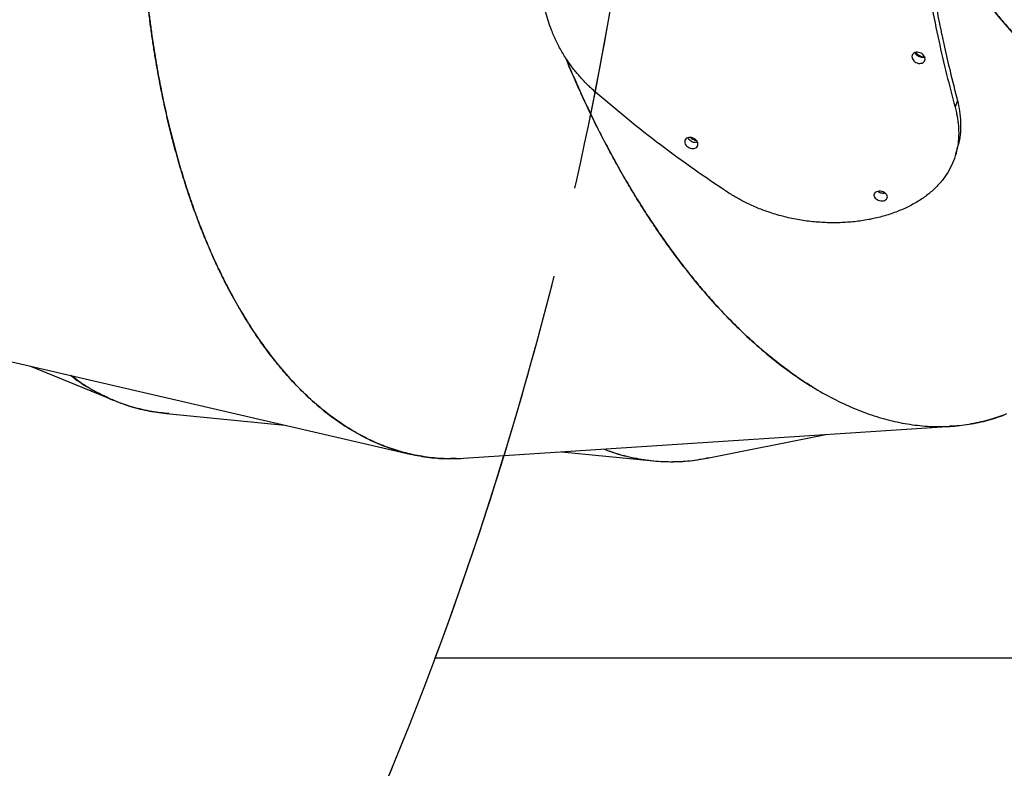
# Model space of a CAD drawing. Units: millimetres. Extents: x 5905 to 26282, y 16202 to 29637.
# Drawn here: x 20145 to 20719, y 20905 to 21341 of the extents above; entities that cross this region are included whole.
import ezdxf

# ---------------------------------------------------------------- set-up
doc = ezdxf.new("R2010")
doc.units = ezdxf.units.MM
doc.header["$LTSCALE"] = 150
doc.linetypes.add('HIDDEN', pattern=[1.905, 1.27, -0.635])
doc.layers.add('DASHED', color=7, linetype='HIDDEN', lineweight=25)
doc.layers.add('IMPACT_AREA', color=3, linetype='Continuous')

msp = doc.modelspace()

# ---------------------------------------------------------------- linework, layer by layer
at = {"color": 7, "linetype": 'Continuous', "lineweight": 25}
for p, q in [((20691.33, 21293.76), (20689.91, 21289.88)), ((20093.97, 21152.11), (20372.18, 21087.74)), ((20150.88, 21138.94), (20199.78, 21118.86)), ((20230.12, 21111.33), (20299.2, 21104.63)), ((20403.24, 21085.23), (20688.17, 21103.94)), ((20545.41, 21085.34), (20614.61, 21099.11)), ((20460.5, 21088.99), (20514.19, 21083.78))]:
    msp.add_line(p, q, dxfattribs=at)
for points, knots in [([(20399, 21085.17), (20397.55, 21085.1), (20392.29, 21084.83), (20383.3, 21085.62), (20372.54, 21087.47), (20362.39, 21090.34), (20352.82, 21093.97), (20343.4, 21098.54), (20334.18, 21103.99), (20325.18, 21110.31), (20316.41, 21117.49), (20307.84, 21125.56), (20299.86, 21134.13), (20292.45, 21143.08), (20285.57, 21152.28), (20278.9, 21162.18), (20272.49, 21172.69), (20267.11, 21182.44), (20262.65, 21191.19), (20258.98, 21198.86), (20255.41, 21206.83), (20251.94, 21215.09), (20248.59, 21223.64), (20245.15, 21233.02), (20241.67, 21243.31), (20238.17, 21254.59), (20234.85, 21266.36), (20231.72, 21278.61), (20228.87, 21291.03), (20226.67, 21301.78), (20225.01, 21310.71), (20223.73, 21318.04), (20222.53, 21325.56), (20221.39, 21333.28), (20220.34, 21341.18), (20219.36, 21349.27), (20218.46, 21357.56), (20217.58, 21366.86), (20216.75, 21377.29), (20216.02, 21388.98), (20215.49, 21400.7), (20215.16, 21412.45), (20215.02, 21424.31), (20215.09, 21436.2), (20215.3, 21446.04), (20215.56, 21453.7), (20215.74, 21458.13), (20215.89, 21461.23), (20215.97, 21462.89), (20216.05, 21464.57), (20216.14, 21466.28), (20216.23, 21467.73), (20216.31, 21469.23), (20216.42, 21471.1), (20216.61, 21473.98), (20216.87, 21477.93), (20217.28, 21483.38), (20217.79, 21489.59), (20218.36, 21495.9), (20218.91, 21501.37), (20219.43, 21506.24), (20219.93, 21510.7), (20220.27, 21513.53), (20220.44, 21514.87)], [0, 0, 0, 0, 0.012511, 0.045423, 0.078322, 0.106997, 0.135756, 0.164599, 0.193529, 0.222051, 0.250759, 0.279654, 0.308736, 0.334114, 0.359739, 0.385612, 0.411733, 0.437377, 0.45394, 0.470663, 0.487546, 0.504589, 0.521793, 0.539157, 0.559828, 0.580883, 0.60232, 0.62414, 0.646343, 0.667275, 0.679329, 0.691592, 0.704066, 0.716748, 0.729641, 0.742743, 0.756056, 0.769578, 0.787258, 0.805647, 0.824745, 0.842192, 0.860412, 0.87977, 0.897151, 0.905817, 0.915036, 0.917541, 0.920085, 0.922666, 0.925285, 0.927942, 0.929372, 0.93215, 0.936569, 0.942631, 0.950334, 0.961644, 0.97125, 0.979394, 0.9869, 0.993769, 1, 1, 1, 1]), ([(20897.7, 21210.21), (20894.36, 21211.19), (20887.08, 21213.31), (20875.6, 21217.59), (20863.3, 21222.85), (20850.83, 21228.96), (20838.34, 21235.81), (20825.83, 21243.39), (20813.24, 21251.75), (20801.27, 21260.4), (20790.12, 21269.05), (20779.79, 21277.57), (20771.34, 21284.94), (20764.63, 21291.04), (20759.69, 21295.64), (20754.73, 21300.39), (20749.79, 21305.24), (20743.16, 21311.92), (20734.75, 21320.71), (20724.51, 21331.97), (20714.07, 21344.04), (20705.2, 21354.86), (20697.99, 21364), (20692.44, 21371.25), (20686.91, 21378.67), (20681.47, 21386.19), (20676.55, 21393.17), (20672.15, 21399.57), (20668.07, 21405.64), (20663.89, 21412.01), (20659.98, 21418.09), (20656.66, 21423.38), (20653.88, 21427.87), (20651.26, 21432.17), (20648.48, 21436.81), (20645.54, 21441.8), (20642.38, 21447.28), (20639, 21453.25), (20635.52, 21459.54), (20632.23, 21465.62), (20629.34, 21471.1), (20626.94, 21475.73), (20625.02, 21479.49), (20623.9, 21481.72), (20623.41, 21482.69)], [0, 0, 0, 0, 0.035155, 0.076516, 0.118365, 0.160704, 0.202663, 0.243845, 0.285742, 0.328353, 0.363396, 0.397437, 0.43221, 0.448857, 0.465666, 0.482638, 0.499773, 0.516512, 0.551408, 0.587577, 0.625018, 0.663731, 0.684957, 0.705392, 0.726486, 0.748236, 0.768593, 0.784381, 0.800825, 0.817924, 0.835678, 0.849415, 0.859832, 0.87108, 0.88316, 0.89607, 0.909811, 0.925471, 0.941899, 0.957885, 0.971689, 0.983309, 0.992746, 1, 1, 1, 1]), ([(20215.64, 21455.66), (20215.49, 21451.38), (20215.2, 21443.15), (20215.04, 21431.32), (20215.06, 21419.8), (20215.26, 21408.12), (20215.67, 21396.17), (20216.3, 21384.04), (20217.06, 21373.21), (20217.89, 21363.54), (20218.7, 21355.32), (20219.59, 21347.31), (20220.55, 21339.5), (20221.59, 21331.9), (20222.7, 21324.49), (20223.86, 21317.29), (20225.46, 21308.12), (20227.59, 21297.09), (20230.36, 21284.36), (20233.34, 21272.12), (20236.5, 21260.38), (20239.9, 21248.9), (20243.5, 21237.79), (20247.31, 21227.02), (20251.24, 21216.79), (20255.33, 21206.97), (20259.56, 21197.58), (20264.95, 21186.49), (20271.66, 21174.02), (20279.84, 21160.63), (20288.4, 21148.29), (20297.38, 21136.93), (20306.77, 21126.59), (20316.5, 21117.36), (20326.55, 21109.22), (20336.9, 21102.22), (20347.55, 21096.36), (20358.38, 21091.69), (20369.41, 21088.21), (20380.61, 21085.95), (20391.89, 21084.82), (20399.47, 21085.1), (20403.24, 21085.23)], [0, 0, 0, 0, 0.021397, 0.041159, 0.059285, 0.079279, 0.100059, 0.119873, 0.141168, 0.155678, 0.169933, 0.183933, 0.197677, 0.211165, 0.224398, 0.237376, 0.250098, 0.274428, 0.298304, 0.321727, 0.344696, 0.367213, 0.390613, 0.413071, 0.435258, 0.457174, 0.478819, 0.500193, 0.536513, 0.572356, 0.607726, 0.643316, 0.679262, 0.714914, 0.750274, 0.786186, 0.821948, 0.857563, 0.893189, 0.928925, 0.964647, 1, 1, 1, 1]), ([(20480.44, 21298.41), (20479.54, 21299.22), (20477.98, 21300.63), (20475.68, 21302.79), (20473.58, 21304.91), (20471.48, 21307.21), (20469.46, 21309.56), (20467.51, 21311.99), (20464.8, 21315.6), (20461.53, 21320.5), (20458.01, 21326.83), (20454.55, 21334.46), (20451.51, 21343.49), (20449.41, 21353.89), (20448.61, 21364.35), (20449.14, 21374.69), (20450.98, 21384.76), (20454.1, 21394.38), (20458.36, 21403.4), (20463.13, 21410.72), (20467.93, 21416.51), (20472.44, 21421.04), (20476.42, 21424.34), (20479.61, 21426.65), (20481.88, 21428.16), (20484.17, 21429.55), (20486.51, 21430.84), (20488.81, 21431.96), (20491.3, 21433.05), (20492.98, 21433.74), (20493.93, 21434.13)], [0, 0, 0, 0, 0.020511, 0.035837, 0.05364, 0.071316, 0.088945, 0.10669, 0.124572, 0.166258, 0.207861, 0.249662, 0.311875, 0.374398, 0.436959, 0.499192, 0.561602, 0.624348, 0.687096, 0.749525, 0.791214, 0.832733, 0.874363, 0.892713, 0.910733, 0.928447, 0.945827, 0.963874, 0.979457, 1, 1, 1, 1]), ([(20652.16, 21430.7), (20654.4, 21427.05), (20658.71, 21420.03), (20665.12, 21410.08), (20671.5, 21400.5), (20678.13, 21390.88), (20685.08, 21381.15), (20692.32, 21371.39), (20698.93, 21362.79), (20704.97, 21355.18), (20710.19, 21348.79), (20715.36, 21342.6), (20720.48, 21336.63), (20725.55, 21330.87), (20730.57, 21325.31), (20735.52, 21319.96), (20741.93, 21313.2), (20749.8, 21305.18), (20759.15, 21296.11), (20768.39, 21287.56), (20777.52, 21279.52), (20786.7, 21271.84), (20795.84, 21264.57), (20804.97, 21257.71), (20813.91, 21251.35), (20822.74, 21245.45), (20830.27, 21240.67), (20834.83, 21238.01), (20836.5, 21237.04)], [0, 0, 0, 0, 0.043554, 0.083779, 0.120675, 0.161371, 0.203669, 0.244, 0.287345, 0.316881, 0.345896, 0.374392, 0.402368, 0.429823, 0.456759, 0.483174, 0.50907, 0.558593, 0.607193, 0.65487, 0.701624, 0.747456, 0.795086, 0.840799, 0.88596, 0.93057, 0.974628, 1, 1, 1, 1]), ([(20674.57, 21373.19), (20675.41, 21368.07), (20677.11, 21357.84), (20679.46, 21345.41), (20681.06, 21337.47), (20681.82, 21333.83), (20682.58, 21330.21), (20684.27, 21322.42), (20687.24, 21309.49), (20689.87, 21299.37), (20691.33, 21293.76)], [0, 0, 0, 0, 0.181957, 0.363915, 0.454881, 0.477621, 0.500362, 0.591328, 0.773285, 1, 1, 1, 1]), ([(20670.73, 21315.5), (20670.28, 21315.39), (20669.38, 21315.16), (20667.83, 21315.47), (20666.42, 21316.21), (20665.34, 21317.31), (20664.75, 21318.61), (20664.76, 21319.89), (20665.35, 21320.97), (20666.44, 21321.68), (20667.86, 21321.91), (20669.39, 21321.63), (20670.8, 21320.87), (20671.88, 21319.76), (20672.46, 21318.47), (20672.46, 21317.2), (20671.89, 21316.1), (20671.12, 21315.7), (20670.73, 21315.5)], [0, 0, 0, 0, 0.062468, 0.125003, 0.187491, 0.249989, 0.312486, 0.374985, 0.437488, 0.499994, 0.5625, 0.625002, 0.687501, 0.749998, 0.812495, 0.874985, 0.937516, 1, 1, 1, 1]), ([(20672.44, 21318.98), (20672.05, 21318.88), (20671.28, 21318.67), (20669.94, 21318.84), (20668.67, 21319.34), (20667.62, 21320.15), (20666.95, 21320.97), (20666.81, 21321.49), (20666.76, 21321.65)], [0, 0, 0, 0, 0.1869508, 0.3739607, 0.5583486, 0.7404463, 0.9210037, 1, 1, 1, 1]), ([(20667.2, 21321.72), (20667.23, 21321.66), (20667.48, 21321.15), (20668.4, 21320.31), (20669.85, 21319.46), (20671.18, 21319.03), (20671.89, 21319.06), (20672.09, 21319.07)], [0, 0, 0, 0, 0.035501, 0.321847, 0.61068, 0.890203, 1, 1, 1, 1]), ([(20462.68, 21318.96), (20463.11, 21317.89), (20464.58, 21314.33), (20467.13, 21308.39), (20470.31, 21301.19), (20473.5, 21294.21), (20476.69, 21287.44), (20479.89, 21280.88), (20484.07, 21272.56), (20489.29, 21262.61), (20495.62, 21251.23), (20502, 21240.37), (20508.42, 21230.04), (20514.99, 21220.03), (20521.65, 21210.44), (20528.4, 21201.23), (20535.13, 21192.57), (20541.88, 21184.35), (20548.64, 21176.58), (20557, 21167.51), (20567.02, 21157.52), (20578.72, 21147.05), (20590.48, 21137.71), (20602.36, 21129.43), (20614.34, 21122.25), (20626.32, 21116.22), (20638.29, 21111.33), (20650.22, 21107.61), (20662.1, 21105.08), (20673.83, 21103.74), (20685.39, 21103.59), (20696.76, 21104.66), (20707.89, 21106.84), (20715.07, 21109.29), (20718.63, 21110.51)], [0, 0, 0, 0, 0.007133, 0.023878, 0.040318, 0.056452, 0.07228, 0.087803, 0.10302, 0.132122, 0.160681, 0.188698, 0.216172, 0.243105, 0.271094, 0.297957, 0.324495, 0.35071, 0.3766, 0.402167, 0.445609, 0.488483, 0.530789, 0.57336, 0.616356, 0.659, 0.701295, 0.744251, 0.787027, 0.829626, 0.87224, 0.914985, 0.957713, 1, 1, 1, 1]), ([(20606.75, 21126.93), (20606.21, 21127.24), (20601.72, 21129.81), (20593.3, 21135.71), (20581.5, 21144.72), (20569.79, 21154.94), (20558.3, 21166.11), (20547.03, 21178.26), (20535.92, 21191.44), (20526.68, 21203.48), (20519.26, 21213.84), (20513.58, 21222.16), (20507.94, 21230.82), (20502.33, 21239.86), (20496.76, 21249.28), (20491.37, 21258.84), (20485.6, 21269.58), (20479.44, 21281.66), (20472.83, 21295.55), (20467.23, 21307.97), (20463.98, 21315.9), (20462.79, 21318.79)], [0, 0, 0, 0, 0.009906, 0.081582, 0.15386, 0.227034, 0.299564, 0.37103, 0.443847, 0.518018, 0.55741, 0.596977, 0.637169, 0.677985, 0.719428, 0.761495, 0.801025, 0.854523, 0.909885, 0.96711, 1, 1, 1, 1]), ([(20691.33, 21293.76), (20691.77, 21291.63), (20692.66, 21287.37), (20693.26, 21281.15), (20693.15, 21275.11), (20692.64, 21270.49), (20691.81, 21268.03), (20691.59, 21267.4)], [0, 0, 0, 0, 0.229633, 0.460136, 0.690293, 0.919453, 1, 1, 1, 1]), ([(20689.91, 21289.88), (20690.17, 21288.78), (20690.63, 21286.85), (20691.24, 21284), (20691.66, 21281.31), (20691.92, 21278.52), (20692.05, 21275.77), (20692.02, 21273.07), (20691.78, 21269.2), (20690.99, 21264.28), (20689.18, 21258.47), (20686.55, 21252.99), (20683.15, 21247.85), (20678.98, 21243.11), (20674.08, 21238.78), (20668.5, 21234.9), (20662.28, 21231.49), (20655.48, 21228.59), (20648.18, 21226.2), (20640.45, 21224.36), (20632.36, 21223.11), (20624, 21222.44), (20615.43, 21222.4), (20606.76, 21222.99), (20598.06, 21224.22), (20589.43, 21226.1), (20581.41, 21228.5), (20574.02, 21231.3), (20568.64, 21233.76), (20564.82, 21235.75), (20562.47, 21237.08), (20560.01, 21238.55), (20558.31, 21239.61), (20557.34, 21240.21)], [0, 0, 0, 0, 0.020496, 0.035778, 0.053532, 0.07136, 0.089105, 0.106817, 0.124526, 0.166217, 0.207727, 0.249465, 0.291261, 0.332809, 0.374514, 0.416242, 0.457803, 0.499602, 0.541399, 0.582945, 0.624647, 0.666317, 0.707831, 0.749593, 0.791189, 0.832907, 0.874451, 0.909566, 0.944817, 0.958596, 0.971232, 0.983584, 1, 1, 1, 1]), ([(20538.29, 21265.87), (20537.85, 21265.76), (20536.95, 21265.54), (20535.39, 21265.84), (20533.98, 21266.58), (20532.9, 21267.68), (20532.32, 21268.98), (20532.32, 21270.26), (20532.92, 21271.34), (20534, 21272.05), (20535.42, 21272.28), (20536.95, 21272), (20538.36, 21271.24), (20539.44, 21270.13), (20540.03, 21268.84), (20540.02, 21267.57), (20539.45, 21266.47), (20538.68, 21266.07), (20538.29, 21265.87)], [0, 0, 0, 0, 0.0624678, 0.1250033, 0.1874912, 0.2499887, 0.312486, 0.374985, 0.4374881, 0.499994, 0.5624995, 0.6250021, 0.6875004, 0.7499976, 0.8124953, 0.8749845, 0.9375162, 1, 1, 1, 1]), ([(20534.24, 21272), (20534.28, 21271.91), (20534.32, 21271.79), (20534.42, 21271.7), (20534.44, 21271.68)], [0, 0, 0, 0, 0.782189, 1, 1, 1, 1]), ([(20540, 21269.35), (20539.61, 21269.25), (20538.84, 21269.05), (20537.51, 21269.21), (20536.24, 21269.71), (20535.18, 21270.52), (20534.51, 21271.34), (20534.37, 21271.86), (20534.32, 21272.02)], [0, 0, 0, 0, 0.186956, 0.373972, 0.558347, 0.740471, 0.921029, 1, 1, 1, 1]), ([(20535.7, 21272.15), (20535.96, 21271.89), (20536.66, 21271.19), (20537.89, 21270.62), (20538.73, 21270.54), (20538.95, 21270.52)], [0, 0, 0, 0, 0.297226, 0.814607, 1, 1, 1, 1]), ([(20690.44, 21262.75), (20690.66, 21263.52), (20691.08, 21265.07), (20691.51, 21266.61), (20691.72, 21267.38)], [0, 0, 0, 0, 0.5000089, 1, 1, 1, 1]), ([(20648.86, 21235.5), (20648.4, 21235.38), (20647.5, 21235.14), (20645.9, 21235.32), (20644.43, 21235.89), (20643.27, 21236.79), (20642.62, 21237.88), (20642.56, 21238.99), (20643.11, 21239.96), (20644.18, 21240.63), (20645.61, 21240.9), (20647.19, 21240.72), (20648.66, 21240.14), (20649.82, 21239.24), (20650.48, 21238.15), (20650.53, 21237.06), (20650, 21236.08), (20649.24, 21235.69), (20648.86, 21235.5)], [0, 0, 0, 0, 0.062468, 0.125003, 0.187491, 0.249989, 0.312486, 0.374985, 0.437488, 0.499994, 0.5625, 0.625002, 0.6875, 0.749998, 0.812495, 0.874985, 0.937516, 1, 1, 1, 1]), ([(20649.15, 21239.66), (20649, 21239.63), (20648.45, 21239.49), (20647.34, 21239.58), (20646.06, 21239.95), (20645.2, 21240.36), (20644.92, 21240.66), (20644.9, 21240.68)], [0, 0, 0, 0, 0.113372, 0.405373, 0.693283, 0.977654, 1, 1, 1, 1]), ([(20174.41, 21133.5), (20175.25, 21132.83), (20179.25, 21129.63), (20186.84, 21125.02), (20197.15, 21119.73), (20207.86, 21115.71), (20218.84, 21112.76), (20226.37, 21111.81), (20230.12, 21111.33)], [0, 0, 0, 0, 0.050621, 0.240444, 0.430329, 0.6208, 0.811195, 1, 1, 1, 1]), ([(20196.44, 21120.43), (20194.05, 21121.52), (20188.17, 21124.2), (20180.85, 21128.59), (20176.07, 21132.26), (20174.48, 21133.48)], [0, 0, 0, 0, 0.314521, 0.771825, 1, 1, 1, 1]), ([(20231.53, 21111.26), (20228.2, 21111.6), (20221.07, 21112.32), (20210.49, 21114.99), (20202.79, 21117.4), (20198.9, 21119.27), (20198.48, 21119.47)], [0, 0, 0, 0, 0.292114, 0.625991, 0.960059, 1, 1, 1, 1]), ([(20719.95, 21111.07), (20716.81, 21109.91), (20710.09, 21107.43), (20699.43, 21105.17), (20691.47, 21103.95), (20687.16, 21103.92), (20686.7, 21103.92)], [0, 0, 0, 0, 0.292307, 0.626229, 0.960088, 1, 1, 1, 1]), ([(20485.29, 21090.61), (20486.4, 21090.17), (20491.26, 21088.22), (20499.96, 21085.96), (20511.36, 21083.87), (20522.77, 21083.11), (20534.15, 21083.45), (20541.66, 21084.71), (20545.41, 21085.34)], [0, 0, 0, 0, 0.055611, 0.244237, 0.432925, 0.622195, 0.81139, 1, 1, 1, 1]), ([(20485.35, 21090.62), (20487.33, 21089.86), (20493.09, 21087.67), (20502.68, 21085.35), (20514.08, 21083.57), (20525.48, 21083.1), (20536.37, 21083.69), (20543.4, 21085.04), (20546.67, 21085.67)], [0, 0, 0, 0, 0.09753, 0.282841, 0.467534, 0.652914, 0.838362, 1, 1, 1, 1])]:
    msp.add_open_spline(points, degree=3, knots=knots, dxfattribs=at)
for points in [[(20672.44, 21370.37), (20673.66, 21363.26), (20676.12, 21349.05), (20680.35, 21328.58), (20684.92, 21308.72), (20688.25, 21296.16), (20689.91, 21289.88)], [(20557.34, 21240.21), (20550.73, 21244.63), (20537.49, 21253.48), (20518.07, 21267.76), (20498.98, 21282.67), (20486.62, 21293.16), (20480.44, 21298.41)]]:
    msp.add_open_spline(points, degree=3, dxfattribs=at)
at = {"layer": 'DASHED'}
msp.add_line((20386.86, 20969), (21296.76, 20969), dxfattribs=at)
for start in [262.25784, 339.5005]:
    msp.add_arc((18431.1, 21700.2), 2087.98, start, 358.40477, dxfattribs=at)
at = {"layer": 'IMPACT_AREA', "linetype": 'Continuous', "lineweight": 25}
msp.add_line((20386.86, 20969), (20775.96, 20969), dxfattribs=at)
msp.add_arc((18431.1, 21700.2), 2087.98, 262.25784, 342.91517, dxfattribs=at)

doc.saveas('drawing.dxf')
